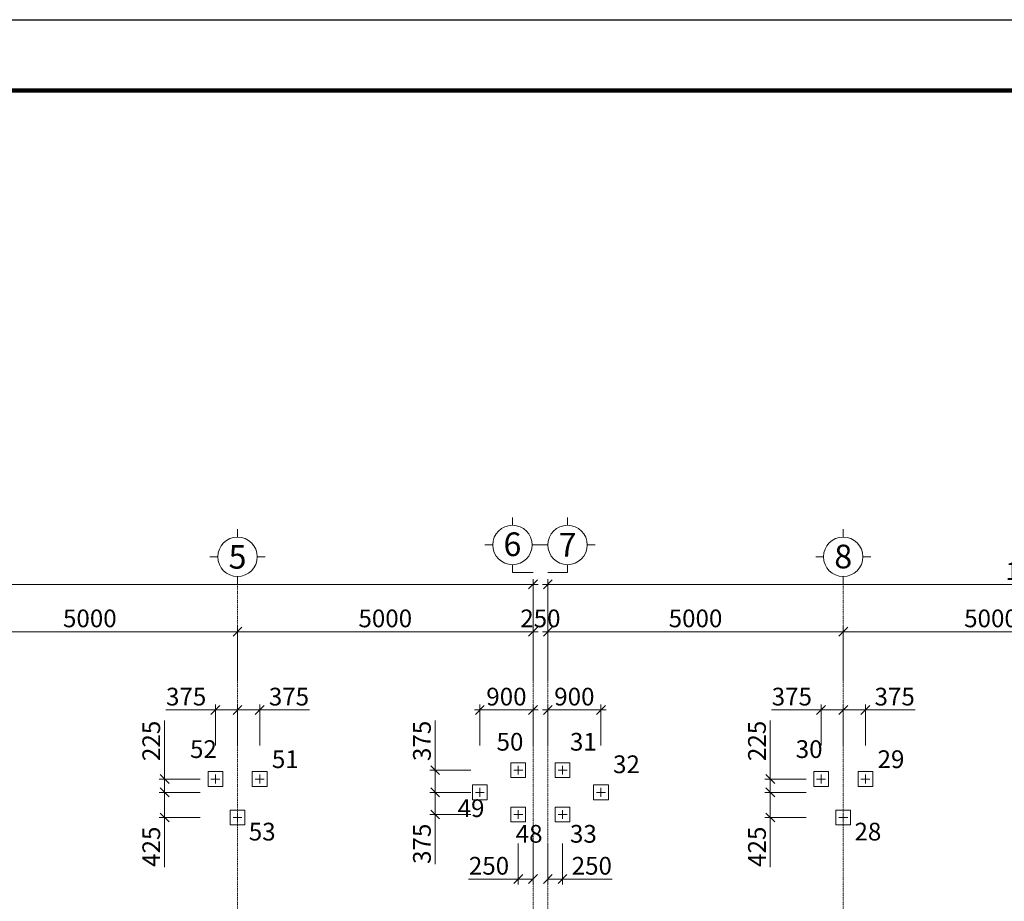
# Model space of a CAD drawing. Units: millimetres. Extents: x -10272 to 52619, y -20876 to 23597.
# Drawn here: x 18313 to 34976, y 8688 to 23597 of the extents above; entities that cross this region are included whole.
import ezdxf
from ezdxf.enums import TextEntityAlignment as Align

# ---------------------------------------------------------------- set-up
doc = ezdxf.new("R2010")
doc.units = ezdxf.units.MM
doc.linetypes.add('CENTER', pattern=[2, 1.25, -0.25, 0.25, -0.25])
for name, color, linetype, lineweight in [('Be tong', 83, 'Continuous', 18), ('dim', 251, 'Continuous', 15), ('Net truc', 5, 'CENTER', 13), ('text', 2, 'Continuous', 15)]:
    doc.layers.add(name, color=color, linetype=linetype, lineweight=lineweight)
doc.styles.add('Chu 200', font='arial_0.ttf', dxfattribs={"width": 0.7, "height": 200})
doc.styles.add('so 0mm', font='romans.shx', dxfattribs={"width": 0.7})
doc.dimstyles.new('1-150', dxfattribs={"dimscale": 150, "dimtxt": 2, "dimasz": 1, "dimexe": 0.6, "dimexo": 0, "dimgap": 0.5, "dimtad": 1, "dimdec": 0, "dimzin": 0, "dimdsep": 46, "dimtxsty": 'so 0mm', "dimblk": 'OBLIQUE', "dimcen": 0.5, "dimdle": 0.6, "dimclrd": 256, "dimclre": 256, "dimclrt": 84, "dimadec": 0, "dimazin": 0, "dimtfac": 1, "dimtdec": 0, "dimtix": 1, "dimtofl": 0, "dimtmove": 0, "dimatfit": 3, "dimfxl": 1, "dimtolj": 1, "dimtzin": 0, "dimlwd": -1, "dimlwe": -1, "dimarcsym": 1})

# ---------------------------------------------------------------- blocks, each defined once
blk = doc.blocks.new('_Oblique')
at = {"color": 0, "linetype": 'ByBlock', "lineweight": -2}
blk.add_line((-0.5, -0.5), (0.5, 0.5), dxfattribs=at)
blk = doc.blocks.new('*D160')
at = {"layer": 'Defpoints', "color": 0, "transparency": 16777216}
for p in [(22000, 13247), (17000, 12404), (22000, 12404)]:
    blk.add_point(p, dxfattribs=at)
at = {"layer": 'dim', "transparency": 16777216}
for p, q in [((17000, 12404), (17000, 13337)), ((22000, 12404), (22000, 13337)), ((16910, 13247), (22090, 13247))]:
    blk.add_line(p, q, dxfattribs=at)
at = {"layer": 'dim', "transparency": 16777216, "xscale": 150, "yscale": 150, "zscale": 150, "rotation": 180}
blk.add_blockref('_Oblique', (17000, 13247), dxfattribs=at)
at = {"layer": 'dim', "transparency": 16777216, "xscale": 150, "yscale": 150, "zscale": 150}
blk.add_blockref('_Oblique', (22000, 13247), dxfattribs=at)
at = {"layer": 'dim', "color": 84, "transparency": 16777216, "insert": (19500, 13472), "char_height": 300, "attachment_point": 5, "style": 'so 0mm'}
blk.add_mtext('\\A1;5000', dxfattribs=at)
blk = doc.blocks.new('*D161')
at = {"layer": 'Defpoints', "color": 0, "transparency": 16777216}
for p in [(27000, 13247), (22000, 12404), (27000, 12404)]:
    blk.add_point(p, dxfattribs=at)
at = {"layer": 'dim', "transparency": 16777216}
for p, q in [((22000, 12404), (22000, 13337)), ((27000, 12404), (27000, 13337)), ((21910, 13247), (27090, 13247))]:
    blk.add_line(p, q, dxfattribs=at)
at = {"layer": 'dim', "transparency": 16777216, "xscale": 150, "yscale": 150, "zscale": 150, "rotation": 180}
blk.add_blockref('_Oblique', (22000, 13247), dxfattribs=at)
at = {"layer": 'dim', "transparency": 16777216, "xscale": 150, "yscale": 150, "zscale": 150}
blk.add_blockref('_Oblique', (27000, 13247), dxfattribs=at)
at = {"layer": 'dim', "color": 84, "transparency": 16777216, "insert": (24500, 13472), "char_height": 300, "attachment_point": 5, "style": 'so 0mm'}
blk.add_mtext('\\A1;5000', dxfattribs=at)
blk = doc.blocks.new('*D162')
at = {"layer": 'Defpoints', "color": 0, "transparency": 16777216}
for p in [(32250, 13247), (27250, 12404, 0), (32250, 12404)]:
    blk.add_point(p, dxfattribs=at)
at = {"layer": 'dim', "transparency": 16777216}
for p, q in [((27250, 12404), (27250, 13337)), ((32250, 12404), (32250, 13337)), ((27160, 13247), (32340, 13247))]:
    blk.add_line(p, q, dxfattribs=at)
at = {"layer": 'dim', "transparency": 16777216, "xscale": 150, "yscale": 150, "zscale": 150, "rotation": 180}
blk.add_blockref('_Oblique', (27250, 13247), dxfattribs=at)
at = {"layer": 'dim', "transparency": 16777216, "xscale": 150, "yscale": 150, "zscale": 150}
blk.add_blockref('_Oblique', (32250, 13247), dxfattribs=at)
at = {"layer": 'dim', "color": 84, "transparency": 16777216, "insert": (29750, 13472), "char_height": 300, "attachment_point": 5, "style": 'so 0mm'}
blk.add_mtext('\\A1;5000', dxfattribs=at)
blk = doc.blocks.new('*D163')
at = {"layer": 'Defpoints', "color": 0, "transparency": 16777216}
for p in [(37250, 13247), (32250, 12404), (37250, 12404)]:
    blk.add_point(p, dxfattribs=at)
at = {"layer": 'dim', "transparency": 16777216}
for p, q in [((32250, 12404), (32250, 13337)), ((37250, 12404), (37250, 13337)), ((32160, 13247), (37340, 13247))]:
    blk.add_line(p, q, dxfattribs=at)
at = {"layer": 'dim', "transparency": 16777216, "xscale": 150, "yscale": 150, "zscale": 150, "rotation": 180}
blk.add_blockref('_Oblique', (32250, 13247), dxfattribs=at)
at = {"layer": 'dim', "transparency": 16777216, "xscale": 150, "yscale": 150, "zscale": 150}
blk.add_blockref('_Oblique', (37250, 13247), dxfattribs=at)
at = {"layer": 'dim', "color": 84, "transparency": 16777216, "insert": (34750, 13472), "char_height": 300, "attachment_point": 5, "style": 'so 0mm'}
blk.add_mtext('\\A1;5000', dxfattribs=at)
blk = doc.blocks.new('*D167')
at = {"layer": 'Defpoints', "color": 0, "transparency": 16777216}
for p in [(27000, 14047), (2000, 12404), (27000, 12404)]:
    blk.add_point(p, dxfattribs=at)
at = {"layer": 'dim', "transparency": 16777216}
for p, q in [((1910, 14047), (27090, 14047)), ((2000, 12404), (2000, 14137)), ((27000, 12404), (27000, 14137))]:
    blk.add_line(p, q, dxfattribs=at)
at = {"layer": 'dim', "transparency": 16777216, "xscale": 150, "yscale": 150, "zscale": 150, "rotation": 180}
blk.add_blockref('_Oblique', (2000, 14047), dxfattribs=at)
at = {"layer": 'dim', "transparency": 16777216, "xscale": 150, "yscale": 150, "zscale": 150}
blk.add_blockref('_Oblique', (27000, 14047), dxfattribs=at)
at = {"layer": 'dim', "color": 84, "transparency": 16777216, "insert": (14500, 14272), "char_height": 300, "attachment_point": 5, "style": 'so 0mm'}
blk.add_mtext('\\A1;25000', dxfattribs=at)
blk = doc.blocks.new('A$C79ED1587')
for p, q in [((0, -100), (0, 0)), ((-250, -350), (-350, -350)), ((250, -350), (350, -350)), ((0, -600), (0, -700))]:
    blk.add_line(p, q)
blk.add_circle((0, -350), 250)
blk.add_attdef('A', text='', height=300).set_placement((0, -350), align=Align.MIDDLE_CENTER)
blk = doc.blocks.new('*D204')
at = {"layer": 'Defpoints', "color": 0, "transparency": 16777216}
for p in [(31015, 10530), (31620, 10530), (31620, 10105)]:
    blk.add_point(p, dxfattribs=at)
at = {"layer": 'dim', "transparency": 16777216}
for p, q in [((31620, 10530), (30925, 10530)), ((31015, 10530), (31015, 10015)), ((31620, 10105), (30925, 10105)), ((31015, 10105), (31015, 9265))]:
    blk.add_line(p, q, dxfattribs=at)
at = {"layer": 'dim', "transparency": 16777216, "xscale": 150, "yscale": 150, "zscale": 150}
for p, rotation in [((31015, 10530), 90), ((31015, 10105), 270)]:
    blk.add_blockref('_Oblique', p, dxfattribs=dict(at, rotation=rotation))
at = {"layer": 'dim', "color": 84, "transparency": 16777216, "insert": (30790, 9610), "char_height": 300, "attachment_point": 5, "rotation": 90, "style": 'so 0mm'}
blk.add_mtext('\\A1;425', dxfattribs=at)
blk = doc.blocks.new('*D205')
at = {"layer": 'Defpoints', "color": 0, "transparency": 16777216}
for p in [(31620, 10755), (31015, 10530), (31620, 10530)]:
    blk.add_point(p, dxfattribs=at)
at = {"layer": 'dim', "transparency": 16777216}
for p, q in [((31015, 10755), (31015, 11745)), ((31015, 10530), (31015, 10845)), ((31620, 10755), (30925, 10755)), ((31620, 10530), (30925, 10530))]:
    blk.add_line(p, q, dxfattribs=at)
at = {"layer": 'dim', "transparency": 16777216, "xscale": 150, "yscale": 150, "zscale": 150}
for p, rotation in [((31015, 10755), 90), ((31015, 10530), 270)]:
    blk.add_blockref('_Oblique', p, dxfattribs=dict(at, rotation=rotation))
at = {"layer": 'dim', "color": 84, "transparency": 16777216, "insert": (30790, 11400), "char_height": 300, "attachment_point": 5, "rotation": 90, "style": 'so 0mm'}
blk.add_mtext('\\A1;225', dxfattribs=at)
blk = doc.blocks.new('*D206')
at = {"layer": 'Defpoints', "color": 0, "transparency": 16777216}
for p in [(32250, 11924), (31875, 11320), (32250, 11320)]:
    blk.add_point(p, dxfattribs=at)
at = {"layer": 'dim', "transparency": 16777216}
for p, q in [((31875, 11320), (31875, 12014)), ((32250, 11320), (32250, 12014)), ((31875, 11924), (31035, 11924)), ((32250, 11924), (31785, 11924))]:
    blk.add_line(p, q, dxfattribs=at)
at = {"layer": 'dim', "transparency": 16777216, "xscale": 150, "yscale": 150, "zscale": 150, "rotation": 180}
blk.add_blockref('_Oblique', (31875, 11924), dxfattribs=at)
at = {"layer": 'dim', "transparency": 16777216, "xscale": 150, "yscale": 150, "zscale": 150}
blk.add_blockref('_Oblique', (32250, 11924), dxfattribs=at)
at = {"layer": 'dim', "color": 84, "transparency": 16777216, "insert": (31380, 12149), "char_height": 300, "attachment_point": 5, "style": 'so 0mm'}
blk.add_mtext('\\A1;375', dxfattribs=at)
blk = doc.blocks.new('*D207')
at = {"layer": 'Defpoints', "color": 0, "transparency": 16777216}
for p in [(32250, 11924), (32250, 11320), (32625, 11320)]:
    blk.add_point(p, dxfattribs=at)
at = {"layer": 'dim', "transparency": 16777216}
for p, q in [((32250, 11320), (32250, 12014)), ((32625, 11320), (32625, 12014)), ((32250, 11924), (32715, 11924)), ((32625, 11924), (33465, 11924))]:
    blk.add_line(p, q, dxfattribs=at)
at = {"layer": 'dim', "transparency": 16777216, "xscale": 150, "yscale": 150, "zscale": 150, "rotation": 180}
blk.add_blockref('_Oblique', (32250, 11924), dxfattribs=at)
at = {"layer": 'dim', "transparency": 16777216, "xscale": 150, "yscale": 150, "zscale": 150}
blk.add_blockref('_Oblique', (32625, 11924), dxfattribs=at)
at = {"layer": 'dim', "color": 84, "transparency": 16777216, "insert": (33120, 12149), "char_height": 300, "attachment_point": 5, "style": 'so 0mm'}
blk.add_mtext('\\A1;375', dxfattribs=at)
blk = doc.blocks.new('*D224')
at = {"layer": 'Defpoints', "color": 0, "transparency": 16777216}
for p in [(27000, 11924), (26100, 11320), (27000, 11320)]:
    blk.add_point(p, dxfattribs=at)
at = {"layer": 'dim', "transparency": 16777216}
for p, q in [((26100, 11320), (26100, 12014)), ((27000, 11320), (27000, 12014)), ((26010, 11924), (27090, 11924))]:
    blk.add_line(p, q, dxfattribs=at)
at = {"layer": 'dim', "transparency": 16777216, "xscale": 150, "yscale": 150, "zscale": 150, "rotation": 180}
blk.add_blockref('_Oblique', (26100, 11924), dxfattribs=at)
at = {"layer": 'dim', "transparency": 16777216, "xscale": 150, "yscale": 150, "zscale": 150}
blk.add_blockref('_Oblique', (27000, 11924), dxfattribs=at)
at = {"layer": 'dim', "color": 84, "transparency": 16777216, "insert": (26550, 12149), "char_height": 300, "attachment_point": 5, "style": 'so 0mm'}
blk.add_mtext('\\A1;900', dxfattribs=at)
blk = doc.blocks.new('*D225')
at = {"layer": 'Defpoints', "color": 0, "transparency": 16777216}
for p in [(27250, 11924), (27250, 11320), (28150, 11320)]:
    blk.add_point(p, dxfattribs=at)
at = {"layer": 'dim', "transparency": 16777216}
for p, q in [((27250, 11320), (27250, 12014)), ((28150, 11320), (28150, 12014)), ((28240, 11924), (27160, 11924))]:
    blk.add_line(p, q, dxfattribs=at)
at = {"layer": 'dim', "transparency": 16777216, "xscale": 150, "yscale": 150, "zscale": 150, "rotation": 180}
blk.add_blockref('_Oblique', (27250, 11924), dxfattribs=at)
at = {"layer": 'dim', "transparency": 16777216, "xscale": 150, "yscale": 150, "zscale": 150}
blk.add_blockref('_Oblique', (28150, 11924), dxfattribs=at)
at = {"layer": 'dim', "color": 84, "transparency": 16777216, "insert": (27700, 12149), "char_height": 300, "attachment_point": 5, "style": 'so 0mm'}
blk.add_mtext('\\A1;900', dxfattribs=at)
blk = doc.blocks.new('*D226')
at = {"layer": 'Defpoints', "color": 0, "transparency": 16777216}
for p in [(26750, 9667), (27000, 9667, 0), (27000, 9063)]:
    blk.add_point(p, dxfattribs=at)
at = {"layer": 'dim', "transparency": 16777216}
for p, q in [((26750, 9667), (26750, 8973)), ((27000, 9667), (27000, 8973)), ((26750, 9063), (25910, 9063)), ((27000, 9063), (26660, 9063))]:
    blk.add_line(p, q, dxfattribs=at)
at = {"layer": 'dim', "transparency": 16777216, "xscale": 150, "yscale": 150, "zscale": 150, "rotation": 180}
blk.add_blockref('_Oblique', (26750, 9063), dxfattribs=at)
at = {"layer": 'dim', "transparency": 16777216, "xscale": 150, "yscale": 150, "zscale": 150}
blk.add_blockref('_Oblique', (27000, 9063), dxfattribs=at)
at = {"layer": 'dim', "color": 84, "transparency": 16777216, "insert": (26255, 9288), "char_height": 300, "attachment_point": 5, "style": 'so 0mm'}
blk.add_mtext('\\A1;250', dxfattribs=at)
blk = doc.blocks.new('*D227')
at = {"layer": 'Defpoints', "color": 0, "transparency": 16777216}
for p in [(27250, 9667, 0), (27500, 9667), (27250, 9063)]:
    blk.add_point(p, dxfattribs=at)
at = {"layer": 'dim', "transparency": 16777216}
for p, q in [((27250, 9667), (27250, 8973)), ((27500, 9667), (27500, 8973)), ((27250, 9063), (27590, 9063)), ((27500, 9063), (28340, 9063))]:
    blk.add_line(p, q, dxfattribs=at)
at = {"layer": 'dim', "transparency": 16777216, "xscale": 150, "yscale": 150, "zscale": 150, "rotation": 180}
blk.add_blockref('_Oblique', (27250, 9063), dxfattribs=at)
at = {"layer": 'dim', "transparency": 16777216, "xscale": 150, "yscale": 150, "zscale": 150}
blk.add_blockref('_Oblique', (27500, 9063), dxfattribs=at)
at = {"layer": 'dim', "color": 84, "transparency": 16777216, "insert": (27995, 9288), "char_height": 300, "attachment_point": 5, "style": 'so 0mm'}
blk.add_mtext('\\A1;250', dxfattribs=at)
blk = doc.blocks.new('*D228')
at = {"layer": 'Defpoints', "color": 0, "transparency": 16777216}
for p in [(25345, 10530), (25949, 10530), (25949, 10155)]:
    blk.add_point(p, dxfattribs=at)
at = {"layer": 'dim', "transparency": 16777216}
for p, q in [((25949, 10530), (25255, 10530)), ((25345, 10530), (25345, 10065)), ((25949, 10155), (25255, 10155)), ((25345, 10155), (25345, 9315))]:
    blk.add_line(p, q, dxfattribs=at)
at = {"layer": 'dim', "transparency": 16777216, "xscale": 150, "yscale": 150, "zscale": 150}
for p, rotation in [((25345, 10530), 90), ((25345, 10155), 270)]:
    blk.add_blockref('_Oblique', p, dxfattribs=dict(at, rotation=rotation))
at = {"layer": 'dim', "color": 84, "transparency": 16777216, "insert": (25120, 9660), "char_height": 300, "attachment_point": 5, "rotation": 90, "style": 'so 0mm'}
blk.add_mtext('\\A1;375', dxfattribs=at)
blk = doc.blocks.new('*D229')
at = {"layer": 'Defpoints', "color": 0, "transparency": 16777216}
for p in [(25949, 10905), (25345, 10530), (25949, 10530)]:
    blk.add_point(p, dxfattribs=at)
at = {"layer": 'dim', "transparency": 16777216}
for p, q in [((25345, 10905), (25345, 11745)), ((25949, 10905), (25255, 10905)), ((25345, 10530), (25345, 10995)), ((25949, 10530), (25255, 10530))]:
    blk.add_line(p, q, dxfattribs=at)
at = {"layer": 'dim', "transparency": 16777216, "xscale": 150, "yscale": 150, "zscale": 150}
for p, rotation in [((25345, 10905), 90), ((25345, 10530), 270)]:
    blk.add_blockref('_Oblique', p, dxfattribs=dict(at, rotation=rotation))
at = {"layer": 'dim', "color": 84, "transparency": 16777216, "insert": (25120, 11400), "char_height": 300, "attachment_point": 5, "rotation": 90, "style": 'so 0mm'}
blk.add_mtext('\\A1;375', dxfattribs=at)
blk = doc.blocks.new('*D266')
at = {"layer": 'Defpoints', "color": 0, "transparency": 16777216}
for p in [(27250, 13247), (27000, 12404), (27250, 12404)]:
    blk.add_point(p, dxfattribs=at)
at = {"layer": 'dim', "transparency": 16777216}
for p, q in [((27000, 12404), (27000, 13337)), ((27250, 12404), (27250, 13337)), ((27000, 13247), (26850, 13247)), ((27250, 13247), (27400, 13247))]:
    blk.add_line(p, q, dxfattribs=at)
at = {"layer": 'dim', "transparency": 16777216, "xscale": 150, "yscale": 150, "zscale": 150}
blk.add_blockref('_Oblique', (27000, 13247), dxfattribs=at)
at = {"layer": 'dim', "transparency": 16777216, "xscale": 150, "yscale": 150, "zscale": 150, "rotation": 180}
blk.add_blockref('_Oblique', (27250, 13247), dxfattribs=at)
at = {"layer": 'dim', "color": 84, "transparency": 16777216, "insert": (27125, 13472), "char_height": 300, "attachment_point": 5, "style": 'so 0mm'}
blk.add_mtext('\\A1;250', dxfattribs=at)
blk = doc.blocks.new('*D272')
at = {"layer": 'Defpoints', "color": 0, "transparency": 16777216}
for p in [(20765, 10530), (21370, 10530), (21370, 10105)]:
    blk.add_point(p, dxfattribs=at)
at = {"layer": 'dim', "transparency": 16777216}
for p, q in [((21370, 10530), (20675, 10530)), ((20765, 10530), (20765, 10015)), ((21370, 10105), (20675, 10105)), ((20765, 10105), (20765, 9265))]:
    blk.add_line(p, q, dxfattribs=at)
at = {"layer": 'dim', "transparency": 16777216, "xscale": 150, "yscale": 150, "zscale": 150}
for p, rotation in [((20765, 10530), 90), ((20765, 10105), 270)]:
    blk.add_blockref('_Oblique', p, dxfattribs=dict(at, rotation=rotation))
at = {"layer": 'dim', "color": 84, "transparency": 16777216, "insert": (20540, 9610), "char_height": 300, "attachment_point": 5, "rotation": 90, "style": 'so 0mm'}
blk.add_mtext('\\A1;425', dxfattribs=at)
blk = doc.blocks.new('*D273')
at = {"layer": 'Defpoints', "color": 0, "transparency": 16777216}
for p in [(21370, 10755), (20765, 10530), (21370, 10530)]:
    blk.add_point(p, dxfattribs=at)
at = {"layer": 'dim', "transparency": 16777216}
for p, q in [((20765, 10755), (20765, 11745)), ((20765, 10530), (20765, 10845)), ((21370, 10755), (20675, 10755)), ((21370, 10530), (20675, 10530))]:
    blk.add_line(p, q, dxfattribs=at)
at = {"layer": 'dim', "transparency": 16777216, "xscale": 150, "yscale": 150, "zscale": 150}
for p, rotation in [((20765, 10755), 90), ((20765, 10530), 270)]:
    blk.add_blockref('_Oblique', p, dxfattribs=dict(at, rotation=rotation))
at = {"layer": 'dim', "color": 84, "transparency": 16777216, "insert": (20540, 11400), "char_height": 300, "attachment_point": 5, "rotation": 90, "style": 'so 0mm'}
blk.add_mtext('\\A1;225', dxfattribs=at)
blk = doc.blocks.new('*D274')
at = {"layer": 'Defpoints', "color": 0, "transparency": 16777216}
for p in [(22000, 11924), (21625, 11320), (22000, 11320)]:
    blk.add_point(p, dxfattribs=at)
at = {"layer": 'dim', "transparency": 16777216}
for p, q in [((21625, 11320), (21625, 12014)), ((22000, 11320), (22000, 12014)), ((21625, 11924), (20785, 11924)), ((22000, 11924), (21535, 11924))]:
    blk.add_line(p, q, dxfattribs=at)
at = {"layer": 'dim', "transparency": 16777216, "xscale": 150, "yscale": 150, "zscale": 150, "rotation": 180}
blk.add_blockref('_Oblique', (21625, 11924), dxfattribs=at)
at = {"layer": 'dim', "transparency": 16777216, "xscale": 150, "yscale": 150, "zscale": 150}
blk.add_blockref('_Oblique', (22000, 11924), dxfattribs=at)
at = {"layer": 'dim', "color": 84, "transparency": 16777216, "insert": (21130, 12149), "char_height": 300, "attachment_point": 5, "style": 'so 0mm'}
blk.add_mtext('\\A1;375', dxfattribs=at)
blk = doc.blocks.new('*D275')
at = {"layer": 'Defpoints', "color": 0, "transparency": 16777216}
for p in [(22000, 11924), (22000, 11320), (22375, 11320)]:
    blk.add_point(p, dxfattribs=at)
at = {"layer": 'dim', "transparency": 16777216}
for p, q in [((22000, 11320), (22000, 12014)), ((22375, 11320), (22375, 12014)), ((22000, 11924), (22465, 11924)), ((22375, 11924), (23215, 11924))]:
    blk.add_line(p, q, dxfattribs=at)
at = {"layer": 'dim', "transparency": 16777216, "xscale": 150, "yscale": 150, "zscale": 150, "rotation": 180}
blk.add_blockref('_Oblique', (22000, 11924), dxfattribs=at)
at = {"layer": 'dim', "transparency": 16777216, "xscale": 150, "yscale": 150, "zscale": 150}
blk.add_blockref('_Oblique', (22375, 11924), dxfattribs=at)
at = {"layer": 'dim', "color": 84, "transparency": 16777216, "insert": (22870, 12149), "char_height": 300, "attachment_point": 5, "style": 'so 0mm'}
blk.add_mtext('\\A1;375', dxfattribs=at)
blk = doc.blocks.new('*D280')
at = {"layer": 'Defpoints', "color": 0, "transparency": 16777216}
for p in [(43880, 14047), (27250, 12404), (43880, 12404)]:
    blk.add_point(p, dxfattribs=at)
at = {"layer": 'dim', "transparency": 16777216}
for p, q in [((27160, 14047), (43970, 14047)), ((27250, 12404), (27250, 14137)), ((43880, 12404), (43880, 14137))]:
    blk.add_line(p, q, dxfattribs=at)
at = {"layer": 'dim', "transparency": 16777216, "xscale": 150, "yscale": 150, "zscale": 150, "rotation": 180}
blk.add_blockref('_Oblique', (27250, 14047), dxfattribs=at)
at = {"layer": 'dim', "transparency": 16777216, "xscale": 150, "yscale": 150, "zscale": 150}
blk.add_blockref('_Oblique', (43880, 14047), dxfattribs=at)
at = {"layer": 'dim', "color": 84, "transparency": 16777216, "insert": (35565, 14272), "char_height": 300, "attachment_point": 5, "style": 'so 0mm'}
blk.add_mtext('\\A1;16630', dxfattribs=at)
blk = doc.blocks.new('sa')
blk.add_lwpolyline([(91857, 54466), (91857, 9993), (28966, 9993), (28966, 54466)], close=True)
at = {"const_width": 74.9}
blk.add_lwpolyline([(31961, 11191), (31961, 53268), (90659, 53268), (90659, 11191)], close=True, dxfattribs=at)

msp = doc.modelspace()

# ---------------------------------------------------------------- linework, layer by layer
at = {"layer": 'Be tong'}
for p, q in [((27000.2, 14246.7, 0), (26651.8, 14246.7, 0)), ((27585.2, 14246.7, 0), (27250.2, 14246.7, 0))]:
    msp.add_line(p, q, dxfattribs=at).dxf.unprotected_set("ltscale", 0)
for p, q in [((26825.2, 10905), (26675.2, 10905)), ((26750.2, 10830), (26750.2, 10980)), ((27425.2, 10905), (27575.2, 10905)), ((27500.2, 10830), (27500.2, 10980)), ((21550, 10755, 0), (21700, 10755, 0)), ((21625, 10830, 0), (21625, 10680, 0)), ((22300, 10755, 0), (22450, 10755, 0)), ((22375, 10830, 0), (22375, 10680, 0)), ((31800, 10755, 0), (31950, 10755, 0)), ((31875, 10830, 0), (31875, 10680, 0)), ((32550, 10755, 0), (32700, 10755, 0)), ((32625, 10830, 0), (32625, 10680, 0)), ((26175.2, 10530), (26025.2, 10530)), ((26100.2, 10455), (26100.2, 10605)), ((28075.2, 10530), (28225.2, 10530)), ((28150.2, 10455), (28150.2, 10605)), ((22000, 10180, 0), (22000, 10030, 0)), ((26750.2, 10080), (26750.2, 10230)), ((27500.2, 10080), (27500.2, 10230)), ((32250, 10180, 0), (32250, 10030, 0)), ((21925, 10105, 0), (22075, 10105, 0)), ((26825.2, 10155), (26675.2, 10155)), ((27425.2, 10155), (27575.2, 10155)), ((32175, 10105, 0), (32325, 10105, 0))]:
    msp.add_line(p, q, dxfattribs=at)
for points in [[(26875.2, 10780), (26875.2, 11030), (26625.2, 11030), (26625.2, 10780)], [(27375.2, 10780), (27375.2, 11030), (27625.2, 11030), (27625.2, 10780)], [(26225.2, 10405), (26225.2, 10655), (25975.2, 10655), (25975.2, 10405)], [(28025.2, 10405), (28025.2, 10655), (28275.2, 10655), (28275.2, 10405)], [(26875.2, 10030), (26875.2, 10280), (26625.2, 10280), (26625.2, 10030)], [(27375.2, 10030), (27375.2, 10280), (27625.2, 10280), (27625.2, 10030)]]:
    msp.add_lwpolyline(points, close=True, dxfattribs=at)
at = {"layer": 'Be tong', "elevation": 0}
for points in [[(21500, 10880), (21750, 10880), (21750, 10630), (21500, 10630)], [(22250, 10880), (22500, 10880), (22500, 10630), (22250, 10630)], [(31750, 10880), (32000, 10880), (32000, 10630), (31750, 10630)], [(32500, 10880), (32750, 10880), (32750, 10630), (32500, 10630)], [(21875, 10230), (22125, 10230), (22125, 9980), (21875, 9980)], [(32125, 10230), (32375, 10230), (32375, 9980), (32125, 9980)]]:
    msp.add_lwpolyline(points, close=True, dxfattribs=at)
at = {"layer": 'Net truc'}
for p, q in [((22000, -3386.7, 0), (22000, 14046.7, 0)), ((27000.2, -3586.7, 0), (27000.2, 14046.7, 0)), ((27250.2, -3586.7, 0), (27250.2, 14046.7, 0)), ((32250, -3386.7, 0), (32250, 14046.7, 0))]:
    msp.add_line(p, q, dxfattribs=at).dxf.unprotected_set("ltscale", 0)

# ---------------------------------------------------------------- block references
msp.add_blockref('sa', (-39237.7, -30869.4, 0))
at = {"layer": 'Be tong'}
ref = msp.add_blockref('A$C79ED1587', (26651.8, 14246.7, 0), dxfattribs=dict(at, xscale=-1.333333333372138, yscale=1.333333333343035, zscale=1.333333333333333, rotation=180))
ref.add_attrib('A', '6', dxfattribs={"layer": '0', "height": 400}).set_placement((26651.8, 14725.7, 0), align=Align.MIDDLE_CENTER)
ref = msp.add_blockref('A$C79ED1587', (27585.2, 14246.7, 0), dxfattribs=dict(at, xscale=-1.333333333372138, yscale=1.333333333343035, zscale=1.333333333333333, rotation=180))
ref.add_attrib('A', '7', dxfattribs={"layer": '0', "height": 400}).set_placement((27585.2, 14718.6, 0), align=Align.MIDDLE_CENTER)
ref = msp.add_blockref('A$C79ED1587', (22000, 14046.7, 0), dxfattribs=dict(at, xscale=-1.333333333372138, yscale=1.333333333343035, zscale=1.333333333333333, rotation=180))
ref.add_attrib('A', '5', dxfattribs={"layer": '0', "height": 400}).set_placement((22000, 14513.4, 0), align=Align.MIDDLE_CENTER)
ref = msp.add_blockref('A$C79ED1587', (32250, 14046.7, 0), dxfattribs=dict(at, xscale=-1.333333333372138, yscale=1.333333333343035, zscale=1.333333333333333, rotation=180))
ref.add_attrib('A', '8', dxfattribs={"layer": '0', "height": 400}).set_placement((32250, 14518.6, 0), align=Align.MIDDLE_CENTER)

# ---------------------------------------------------------------- texts
at = {"layer": 'text', "char_height": 300, "width": 2641.222, "attachment_point": 7, "style": 'Chu 200'}
for s, insert in [('50', (26382.9, 11141.8, 0)), ('31', (27624.9, 11141.8, 0)), ('52', (21195.7, 11017.1)), ('30', (31445.7, 11017.1)), ('51', (22580.6, 10847)), ('29', (32830.6, 10847)), ('32', (28354.2, 10760.9, 0)), ('49', (25724.5, 10019.2, 0)), ('53', (22189.7, 9622.1)), ('28', (32439.7, 9622.1)), ('48', (26706.7, 9584.7, 0)), ('33', (27624.9, 9584.7, 0))]:
    msp.add_mtext(s, dxfattribs=dict(at, insert=insert))

# ---------------------------------------------------------------- dimensions: what is measured, and where the dimension line sits
at = {"layer": 'dim'}
dim = msp.add_linear_dim(base=(27000.2, 14046.7, 0), p1=(2000, 12403.7, 0), p2=(27000.2, 12403.7, 0), dimstyle='1-150', dxfattribs=at)
dim.commit()
dim.dimension.update_dxf_attribs({"geometry": '*D167', "text_midpoint": (14500.1, 14271.7, 0)})
for base, p1, p2, picture, middle in [((43880.1, 14046.7, 0), (27250.2, 12403.7, 0), (43880.1, 12403.7, 0), '*D280', (35565.2, 14271.7, 0)), ((22000, 13246.7, 0), (17000, 12403.7, 0), (22000, 12403.7, 0), '*D160', (19500, 13471.7, 0)), ((27000.2, 13246.7, 0), (22000, 12403.7, 0), (27000.2, 12403.7, 0), '*D161', (24500.1, 13471.7, 0)), ((27250.2, 13246.7, 0), (27000.2, 12403.7, 0), (27250.2, 12403.7, 0), '*D266', (27125.2, 13471.7, 0)), ((32250, 13246.7, 0), (27250.2, 12403.7, 0), (32250, 12403.7, 0), '*D162', (29750.1, 13471.7, 0)), ((37250, 13246.7, 0), (32250, 12403.7, 0), (37250, 12403.7, 0), '*D163', (34750, 13471.7, 0))]:
    dim = msp.add_linear_dim(base=base, p1=p1, p2=p2, dimstyle='1-150', override={"dimtmove": 1}, dxfattribs=at)
    dim.commit()
    dim.dimension.update_dxf_attribs({"geometry": picture, "text_midpoint": middle})
for base, p1, p2, picture, middle in [((22000, 11924.1), (21625, 11319.8), (22000, 11319.8), '*D274', (21130, 11924.1)), ((27000.2, 11924.1), (26100.2, 11319.8), (27000.2, 11319.8), '*D224', (26550.2, 11924.1)), ((32250, 11924.1), (31875, 11319.8), (32250, 11319.8), '*D206', (31380, 11924.1)), ((27000.2, 9063.2), (26750.2, 9667.4), (27000.2, 9667.4, 0), '*D226', (26255.2, 9063.2))]:
    dim = msp.add_linear_dim(base=base, p1=p1, p2=p2, dimstyle='1-150', dxfattribs=at)
    dim.commit()
    dim.dimension.update_dxf_attribs({"geometry": picture, "text_midpoint": middle, "dimtype": 160})
for base, p1, p2, angle, picture, middle in [((22000, 11924.1), (22375, 11319.8), (22000, 11319.8), 180, '*D275', (22870, 11924.1)), ((27250.2, 11924.1), (28150.2, 11319.8), (27250.2, 11319.8), 180, '*D225', (27700.2, 11924.1)), ((32250, 11924.1), (32625, 11319.8), (32250, 11319.8), 180, '*D207', (33120, 11924.1)), ((20765.5, 10530), (21369.7, 10755), (21369.7, 10530), 270, '*D273', (20765.5, 11400)), ((25345.2, 10530, 0), (25949.4, 10905, 0), (25949.4, 10530, 0), 270, '*D229', (25345.2, 11400, 0)), ((31015.5, 10530), (31619.7, 10755), (31619.7, 10530), 270, '*D205', (31015.5, 11400)), ((20765.5, 10530), (21369.7, 10105), (21369.7, 10530), 90, '*D272', (20765.5, 9610)), ((25345.2, 10530, 0), (25949.4, 10155, 0), (25949.4, 10530, 0), 90, '*D228', (25345.2, 9660, 0)), ((31015.5, 10530), (31619.7, 10105), (31619.7, 10530), 90, '*D204', (31015.5, 9610)), ((27250.2, 9063.2), (27500.2, 9667.4), (27250.2, 9667.4, 0), 180, '*D227', (27995.2, 9063.2))]:
    dim = msp.add_linear_dim(base=base, p1=p1, p2=p2, angle=angle, dimstyle='1-150', dxfattribs=at)
    dim.commit()
    dim.dimension.update_dxf_attribs({"geometry": picture, "text_midpoint": middle, "dimtype": 160})

doc.saveas('drawing.dxf')
